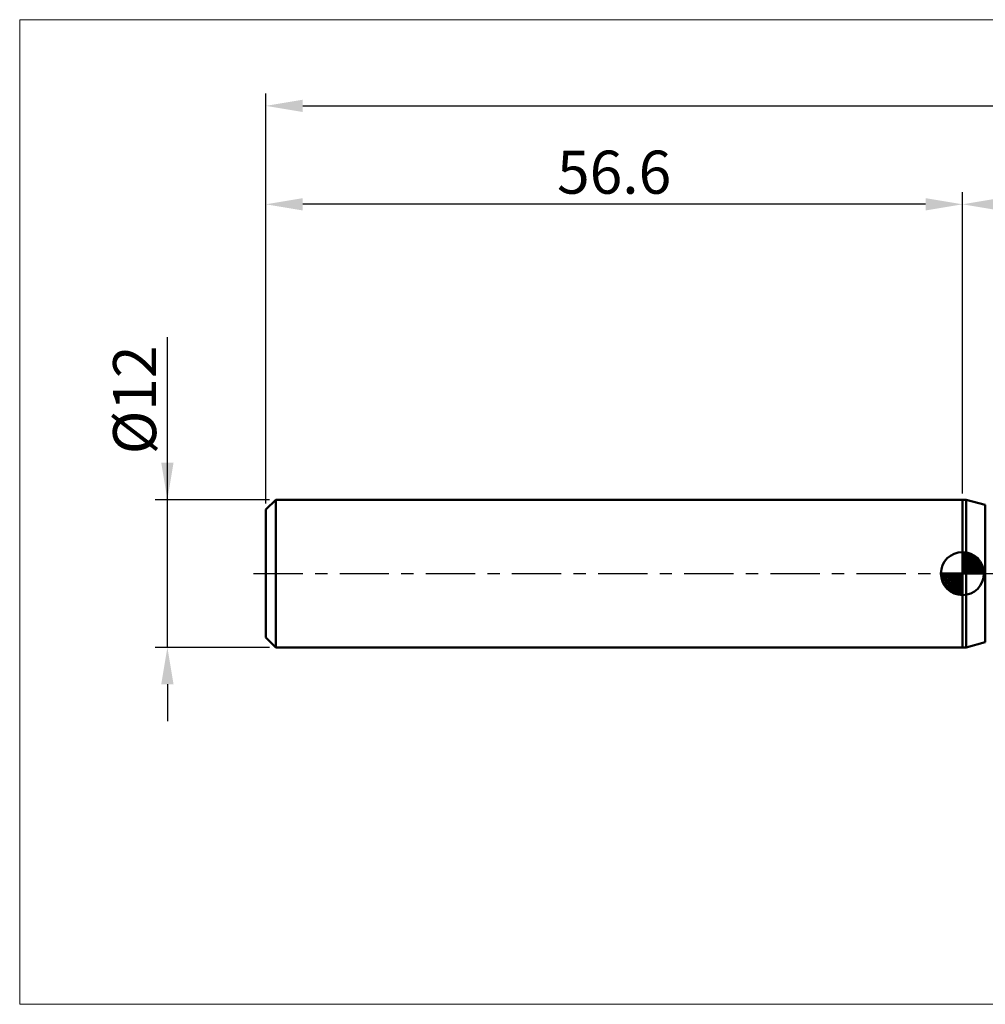
# Model space of a CAD drawing. Extents: x -20 to 190, y -35 to 45.
# Drawn here: x -20 to 58, y -35 to 45 of the extents above; entities that cross this region are included whole.
import ezdxf

# ---------------------------------------------------------------- set-up
doc = ezdxf.new("R2010")
doc.units = 0
doc.header["$MEASUREMENT"] = 0
doc.linetypes.add('LONGDASHDASH', pattern=[7, 4, -1, 1, -1])
doc.layers.get('Defpoints').update_dxf_attribs({"linetype": 'CONTINUOUS'})
for name, color, linetype, lineweight in [('1', 4, 'CONTINUOUS', 50), ('2', 7, 'CONTINUOUS', 25), ('4', 2, 'LONGDASHDASH', 25), ('INFTOTAL', 9, 'CONTINUOUS', 18), ('NOCUT', 7, 'CONTINUOUS', 25), ('SK1', 4, 'CONTINUOUS', 50), ('SK2', 7, 'CONTINUOUS', 25), ('SK4', 2, 'LONGDASHDASH', 25)]:
    doc.layers.add(name, color=color, linetype=linetype, lineweight=lineweight)
doc.styles.add('Monospac821 BT', font='txt', dxfattribs={"height": 3.5})
doc.dimstyles.get("Standard").update_dxf_attribs({"dimtxt": 3.5, "dimasz": 3, "dimexe": 1, "dimexo": 0.5, "dimgap": 0.8, "dimtad": 1, "dimtoh": 1, "dimzin": 1, "dimdsep": 46, "dimtxsty": 'Monospac821 BT', "dimcen": 2.5, "dimadec": 1, "dimazin": 0, "dimtfac": 1, "dimtdec": 4, "dimtix": 1, "dimtmove": 1, "dimatfit": 3, "dimfxl": 1, "dimtolj": 1, "dimtzin": 1, "dimarcsym": 0})

# ---------------------------------------------------------------- blocks, each defined once
blk = doc.blocks.new('*D0')
at = {"layer": 'Defpoints', "color": 0}
for p in [(150, 38), (0, 5.2), (150, 0)]:
    blk.add_point(p, dxfattribs=at)
at = {"layer": 'SK2', "color": 0, "lineweight": -2}
for p, q in [((0, 5.7), (0, 39)), ((150, 0.5), (150, 39)), ((3, 38), (147, 38))]:
    blk.add_line(p, q, dxfattribs=at)
at = {"layer": 'SK2', "color": 0}
for points in [[(3, 38.5), (3, 37.5), (0, 38)], [(147, 37.5), (147, 38.5), (150, 38)]]:
    blk.add_solid(points, dxfattribs=at)
at = {"layer": 'SK2', "color": 0, "linetype": 'ByBlock', "insert": (75, 40.61125), "char_height": 3.5, "attachment_point": 5}
blk.add_mtext('\\A1;150', dxfattribs=at)
blk = doc.blocks.new('*D2')
at = {"layer": 'Defpoints', "color": 0}
for p in [(-8, 6), (0.8, 6), (0.8, -6)]:
    blk.add_point(p, dxfattribs=at)
at = {"layer": 'SK2', "color": 0, "lineweight": -2}
for p, q in [((-8, 6), (-8, 19.217)), ((-8, 9), (-8, 12)), ((0.3, 6), (-9, 6)), ((-8, -6), (-8, 6)), ((0.3, -6), (-9, -6)), ((-8, -9), (-8, -12))]:
    blk.add_line(p, q, dxfattribs=at)
at = {"layer": 'SK2', "color": 0}
for points in [[(-8.5, 9), (-7.5, 9), (-8, 6)], [(-7.5, -9), (-8.5, -9), (-8, -6)]]:
    blk.add_solid(points, dxfattribs=at)
at = {"layer": 'SK2', "color": 0, "linetype": 'ByBlock', "insert": (-10.662, 14.1085), "char_height": 3.5, "attachment_point": 5, "rotation": 90}
blk.add_mtext('\\A1;%%c12', dxfattribs=at)
blk = doc.blocks.new('*D3')
at = {"layer": 'Defpoints', "color": 0}
for p in [(0, 30), (56.6, 6), (0, 5.2)]:
    blk.add_point(p, dxfattribs=at)
at = {"layer": 'SK2', "color": 0, "lineweight": -2}
for p, q in [((0, 5.7), (0, 31)), ((56.6, 6.5), (56.6, 31)), ((53.6, 30), (3, 30))]:
    blk.add_line(p, q, dxfattribs=at)
at = {"layer": 'SK2', "color": 0}
for points in [[(3, 30.5), (3, 29.5), (0, 30)], [(53.6, 29.5), (53.6, 30.5), (56.6, 30)]]:
    blk.add_solid(points, dxfattribs=at)
at = {"layer": 'SK2', "color": 0, "linetype": 'ByBlock', "insert": (28.3, 32.61125), "char_height": 3.5, "attachment_point": 5}
blk.add_mtext('\\A1;56.6', dxfattribs=at)
blk = doc.blocks.new('*D13')
at = {"layer": '2', "color": 0, "lineweight": -2}
for p, q in [((56.6, 6.5), (56.6, 31)), ((150, 0.5), (150, 31)), ((147, 30), (59.6, 30))]:
    blk.add_line(p, q, dxfattribs=at)
at = {"layer": '2', "color": 0}
for points in [[(59.6, 30.5), (59.6, 29.5), (56.6, 30)], [(147, 29.5), (147, 30.5), (150, 30)]]:
    blk.add_solid(points, dxfattribs=at)
at = {"layer": 'Defpoints', "color": 0}
for p in [(56.6, 30), (56.6, 6), (150, 0)]:
    blk.add_point(p, dxfattribs=at)
at = {"layer": '2', "color": 0, "linetype": 'ByBlock', "insert": (103.3, 32.61125), "char_height": 3.5, "attachment_point": 5}
blk.add_mtext('\\A1;93.4', dxfattribs=at)

msp = doc.modelspace()

# ---------------------------------------------------------------- linework, layer by layer
at = {"layer": '1'}
for p, q in [((56.912, 6), (56.6, 6)), ((56.6, 6), (56.6, -6)), ((58.457, 5.586), (56.912, 6)), ((56.912, -6), (56.912, 6)), ((56.912, 6), (56.912, -6)), ((58.457, 5.586), (58.457, -5.586)), ((56.912, -6), (58.457, -5.586)), ((56.6, -6), (56.912, -6))]:
    msp.add_line(p, q, dxfattribs=at)
at = {"layer": '4'}
msp.add_line((56.6, 0), (150, 0), dxfattribs=at)
at = {"layer": 'INFTOTAL'}
for p, q in [((-20, 45), (190, 45)), ((-20, -35), (-20, 45)), ((190, -35), (-20, -35))]:
    msp.add_line(p, q, dxfattribs=at)
at = {"layer": 'NOCUT'}
for p, q in [((56.912, 6), (56.6, 6)), ((56.6, 6), (56.6, 0)), ((58.457, 5.586), (56.912, 6)), ((56.6, 0), (138, 0))]:
    msp.add_line(p, q, dxfattribs=at)
at = {"layer": 'SK1'}
for p, q in [((0.8, 6), (0, 5.2)), ((56.6, 6), (0.8, 6)), ((0.8, 6), (0.8, -6)), ((0, 5.2), (0, -5.2)), ((56.6, 0), (56.6, 1.75)), ((56.6, 1.705), (56.644, 1.749)), ((56.6, 1.457), (56.871, 1.728)), ((56.6, 1.705), (58.304, 0)), ((56.6, 1.21), (57.074, 1.684)), ((56.6, 0.962), (57.259, 1.621)), ((56.815, 1.737), (58.337, 0.215)), ((57.133, 1.667), (58.267, 0.533)), ((56.6, 0.715), (57.427, 1.542)), ((56.6, 1.457), (58.057, 0)), ((56.6, 0.467), (57.581, 1.448)), ((56.6, 0.22), (57.723, 1.342)), ((56.6, 1.21), (57.809, 0)), ((56.6, 0.962), (57.562, 0)), ((56.628, 0), (57.851, 1.223)), ((56.875, 0), (57.967, 1.092)), ((57.123, 0), (58.071, 0.948)), ((57.64, 1.407), (58.007, 1.04)), ((56.6, 0), (54.85, 0)), ((54.851, -0.044), (54.895, 0)), ((54.872, -0.271), (55.143, 0)), ((54.916, -0.474), (55.391, 0)), ((54.979, -0.659), (55.638, 0)), ((55.058, -0.827), (55.885, 0)), ((55.087, 0), (56.6, -1.513)), ((55.152, -0.981), (56.133, 0)), ((55.258, -1.123), (56.38, 0)), ((55.335, 0), (56.6, -1.265)), ((55.582, 0), (56.6, -1.018)), ((55.83, 0), (56.6, -0.77)), ((56.077, 0), (56.6, -0.523)), ((56.325, 0), (56.6, -0.275)), ((56.572, 0), (56.6, -0.028)), ((56.6, 0.715), (57.315, 0)), ((56.6, 0.467), (57.067, 0)), ((56.6, 0.22), (56.82, 0)), ((56.6, 0), (58.35, 0)), ((56.6, -1.75), (56.6, 0)), ((57.37, 0), (58.16, 0.79)), ((57.618, 0), (58.236, 0.619)), ((57.865, 0), (58.296, 0.431)), ((58.113, 0), (58.336, 0.223)), ((54.85, -0.011), (56.589, -1.75)), ((54.874, -0.281), (56.319, -1.726)), ((54.964, -0.619), (55.981, -1.636)), ((55.377, -1.251), (56.6, -0.028)), ((55.508, -1.367), (56.6, -0.275)), ((55.652, -1.471), (56.6, -0.523)), ((55.81, -1.56), (56.6, -0.77)), ((55.981, -1.636), (56.6, -1.018)), ((56.169, -1.696), (56.6, -1.265)), ((56.377, -1.736), (56.6, -1.513)), ((0.8, -6), (0, -5.2)), ((56.6, -6), (0.8, -6))]:
    msp.add_line(p, q, dxfattribs=at)
for start, end in [(90, 180), (0, 90), (180, 270), (270, 0)]:
    msp.add_arc((56.6, 0), 1.75, start, end, dxfattribs=at)
at = {"layer": 'SK4'}
msp.add_line((-1, 0), (151, 0), dxfattribs=at)

# ---------------------------------------------------------------- dimensions: what is measured, and where the dimension line sits
at = {"layer": '2'}
dim = msp.add_linear_dim(base=(56.6, 30), p1=(150, 0), p2=(56.6, 6), dimstyle='STANDARD', override={"dimtoh": 0, "dimdec": 1, "dimtmove": 0}, dxfattribs=at)
dim.commit()
dim.dimension.update_dxf_attribs({"geometry": '*D13', "text_midpoint": (103.3, 30), "dimtype": 160})
at = {"layer": 'SK2'}
for base, p1, p2, override, picture, middle in [((150, 38), (0, 5.2), (150, 0), {"dimtoh": 0, "dimdec": 0, "dimtmove": 0}, '*D0', (75, 38)), ((0, 30), (56.6, 6), (0, 5.2), {"dimtoh": 0, "dimdec": 1, "dimtmove": 0}, '*D3', (28.3, 30))]:
    dim = msp.add_linear_dim(base=base, p1=p1, p2=p2, dimstyle='STANDARD', override=override, dxfattribs=at)
    dim.commit()
    dim.dimension.update_dxf_attribs({"geometry": picture, "text_midpoint": middle, "dimtype": 160})
dim = msp.add_linear_dim(base=(-8, 6), p1=(0.8, -6), p2=(0.8, 6), angle=270, text='%%c<>', dimstyle='STANDARD', override={"dimtoh": 0, "dimdec": 0, "dimtmove": 0}, dxfattribs=at)
dim.commit()
dim.dimension.update_dxf_attribs({"geometry": '*D2', "text_midpoint": (-8, 14.108), "dimtype": 160})

doc.saveas('drawing.dxf')
